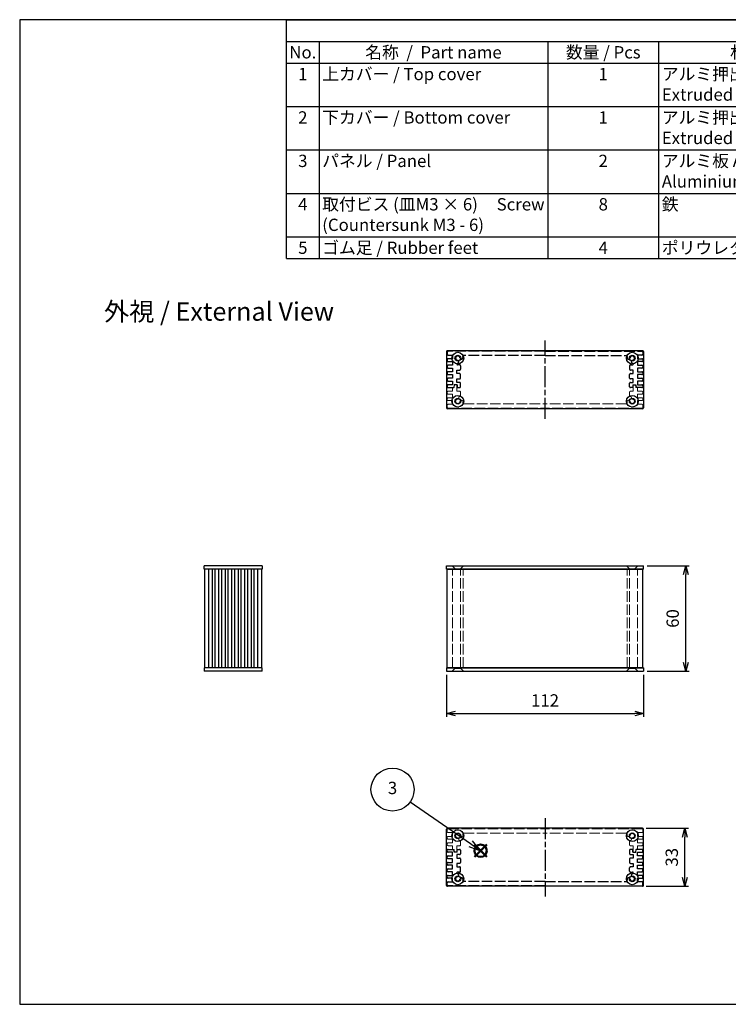
# Model space of a CAD drawing. Units: millimetres. Extents: x 0 to 2438, y 0 to 560.
# Drawn here: x 0 to 403, y 0 to 560 of the extents above; entities that cross this region are included whole.
import ezdxf

# ---------------------------------------------------------------- set-up
doc = ezdxf.new("R2010")
doc.units = ezdxf.units.MM
doc.header["$LTSCALE"] = 2
for name, pattern in [('AM_ISO02W050x2', [3.75, 3, -0.75]), ('AM_ISO08W050', [18, 12, -1.5, 3, -1.5]), ('AM_ISO08W050x2', [9, 6, -0.75, 1.5, -0.75])]:
    doc.linetypes.add(name, pattern=pattern)
doc.layers.add('AM_12', color=7, linetype='Continuous', lineweight=50, plot=False)
for name, color, linetype, lineweight in [('AM_5', 3, 'Continuous', 25), ('AM_7', 4, 'AM_ISO08W050', 25), ('上ｶﾊﾞｰ', 7, 'Continuous', 25), ('上ｶﾊﾞｰ0', 7, 'AM_ISO02W050x2', 13), ('下カバー0', 2, 'AM_ISO02W050x2', 25), ('下ｶﾊﾞｰ', 2, 'Continuous', 25), ('ﾊﾟﾈﾙ', 5, 'Continuous', 25), ('ﾊﾟﾈﾙ0', 5, 'AM_ISO02W050x2', 13)]:
    doc.layers.add(name, color=color, linetype=linetype, lineweight=lineweight)
doc.styles.add('ACISOTS', font='isocp.shx', dxfattribs={"height": 1, "bigfont": 'extfont.shx'})
doc.styles.get("Standard").update_dxf_attribs({"font": 'ISOCP.SHX', "bigfont": 'EXTFONT.SHX'})
doc.dimstyles.new('AM_ISO$0', dxfattribs={"dimtxt": 3.5, "dimasz": 2.5, "dimexe": 1, "dimexo": 1, "dimgap": 1.5, "dimtad": 1, "dimdsep": 46, "dimtxsty": 'STANDARD', "dimblk": 'OPEN30', "dimcen": 0, "dimclrd": 3, "dimclre": 3, "dimclrt": 2, "dimadec": 0, "dimazin": 2, "dimtp": 0.1, "dimtm": 0.1, "dimtfac": 0.71, "dimtmove": 0, "dimatfit": 3, "dimldrblk": 'OPEN30', "dimfxl": 1, "dimlwd": -1, "dimlwe": -1, "dimarcsym": 0})

# ---------------------------------------------------------------- blocks, each defined once
blk = doc.blocks.new('TK-A3')
blk.add_lwpolyline([(0, 0), (403, 0), (403, 280), (0, 280)], close=True)
blk = doc.blocks.new('*S32')
at = {"layer": 'AM_12', "color": 4}
for p, q in [((258.66, 83.88), (265.66, 90.88)), ((258.66, 90.88), (265.66, 83.88))]:
    blk.add_line(p, q, dxfattribs=at)
blk.add_circle((262.16, 87.38), 3.5, dxfattribs=at)
blk = doc.blocks.new('*S33')
at = {"layer": 'AM_5'}
blk.add_line((222.1, 115.17), (256.41, 91.37), dxfattribs=at)
at = {"layer": 'AM_5', "linetype": 'Continuous'}
for p, q in [((255.34, 89.83), (262.16, 87.38)), ((256.41, 91.37), (262.16, 87.38)), ((262.16, 87.38), (257.48, 92.91))]:
    blk.add_line(p, q, dxfattribs=at)
at = {"layer": 'AM_5', "color": 3}
blk.add_circle((212.04, 122.15), 12.25, dxfattribs=at)
at = {"layer": 'AM_5', "color": 7, "insert": (212.04, 122.15), "char_height": 7, "attachment_point": 5, "style": 'ACISOTS'}
blk.add_mtext('3', dxfattribs=at)
blk = doc.blocks.new('*S38')
at = {"color": 1}
for p, q in [((151.79, 560), (806, 560)), ((151.79, 547.65), (806, 547.65)), ((170.25, 547.65), (170.25, 535.3)), ((300.38, 547.65), (300.38, 535.3)), ((363.38, 547.65), (363.38, 535.3)), ((508.25, 547.65), (508.25, 535.3)), ((151.79, 535.3), (806, 535.3)), ((170.25, 535.3), (170.25, 510.6)), ((300.38, 535.3), (300.38, 510.6)), ((363.38, 535.3), (363.38, 510.6)), ((508.25, 535.3), (508.25, 510.6)), ((151.79, 510.6), (806, 510.6)), ((170.25, 510.6), (170.25, 485.9)), ((300.38, 510.6), (300.38, 485.9)), ((363.38, 510.6), (363.38, 485.9)), ((508.25, 510.6), (508.25, 485.9)), ((151.79, 485.9), (806, 485.9)), ((170.25, 485.9), (170.25, 461.2)), ((300.38, 485.9), (300.38, 461.2)), ((363.38, 485.9), (363.38, 461.2)), ((508.25, 485.9), (508.25, 461.2)), ((151.79, 461.2), (806, 461.2)), ((170.25, 461.2), (170.25, 436.5)), ((300.38, 461.2), (300.38, 436.5)), ((363.38, 461.2), (363.38, 436.5)), ((508.25, 461.2), (508.25, 436.5)), ((151.79, 436.5), (806, 436.5)), ((170.25, 436.5), (170.25, 424.15)), ((300.38, 436.5), (300.38, 424.15)), ((363.38, 436.5), (363.38, 424.15)), ((508.25, 436.5), (508.25, 424.15))]:
    blk.add_line(p, q, dxfattribs=at)
at = {"color": 7}
for p, q in [((151.79, 424.15), (151.79, 560)), ((151.79, 560), (806, 560)), ((806, 560), (806, 424.15)), ((151.79, 424.15), (806, 424.15))]:
    blk.add_line(p, q, dxfattribs=at)
at = {"color": 2, "insert": (478.89, 553.83), "char_height": 7, "attachment_point": 5, "style": 'ACISOTS'}
blk.add_mtext('構成内容 / Components', dxfattribs=at)
at = {"color": 2, "char_height": 7, "style": 'ACISOTS'}
for s, insert, width, attachment_point in [('No.', (161.02, 544.95), 14.8629, 2), ('名称  /  Part name', (235.31, 544.95), 126.5319, 2), ('数量 / Pcs', (331.88, 544.95), 59.3991, 2), ('材質 / Material', (435.81, 544.95), 141.2685, 2), ('色 ・ 表面処理\u3000/\u3000Color ・ Finish', (657.12, 544.95), 294.152, 2), ('1', (161.02, 532.6), 14.8629, 2), ('上カバー / Top cover', (172.05, 532.6), 126.5319, 1), ('1', (331.88, 532.6), 59.3991, 2), ('アルミ押出材 A6063S-T5                    Extruded aluminium A6063S-T5', (365.18, 532.6), 141.2685, 1), ('ヘアライン シルバーアルマイト , ヘアライン ブラックアルマイト          Heirline brushed silver anodized , Hairline brushed black anodized', (510.05, 532.6), 294.152, 1), ('2', (161.02, 507.9), 14.8629, 2), ('下カバー / Bottom cover', (172.05, 507.9), 126.5319, 1), ('1', (331.88, 507.9), 59.3991, 2), ('アルミ押出材 A6063S-T5                    Extruded aluminium A6063S-T5', (365.18, 507.9), 141.2685, 1), ('ヘアライン シルバーアルマイト , ヘアライン ブラックアルマイト          Heirline brushed silver anodized , Hairline brushed black anodized', (510.05, 507.9), 294.152, 1), ('3', (161.02, 483.2), 14.8629, 2), ('パネル / Panel', (172.05, 483.2), 126.5319, 1), ('2', (331.88, 483.2), 59.3991, 2), ('アルミ板 A1050P t=2.0                Aluminium A1050P t=2.0', (365.18, 483.2), 141.2685, 1), ('ヘアライン シルバーアルマイト , ヘアライン ブラックアルマイト          Heirline brushed silver anodized , Hairline brushed black anodized', (510.05, 483.2), 294.152, 1), ('取付ビス (皿M3 × 6)     Screw (Countersunk M3 - 6)', (172.05, 458.5), 126.5319, 1), ('鉄\u3000\u3000          \u3000       \u3000\u3000Steel', (365.18, 458.5), 141.2685, 1), ('ニッケルメッキ , 三価黒クロメート                                            Nickel plated , Black trivalent chromate', (510.05, 458.5), 294.152, 1), ('4', (161.02, 458.5), 14.8629, 2), ('8', (331.88, 458.5), 59.3991, 2), ('5', (161.02, 433.8), 14.8629, 2), ('ゴム足 / Rubber feet', (172.05, 433.8), 126.5319, 1), ('4', (331.88, 433.8), 59.3991, 2), ('ポリウレタン / Polyurethane', (365.18, 433.8), 141.2685, 1), ('ブラック / Black', (510.05, 433.8), 294.152, 1)]:
    blk.add_mtext(s, dxfattribs=dict(at, insert=insert, width=width, attachment_point=attachment_point))
blk = doc.blocks.new('_Open30')
at = {"color": 0, "linetype": 'ByBlock', "lineweight": -2}
for p, q in [((-1, 0.27), (0, 0)), ((0, 0), (-1, -0.27)), ((0, 0), (-1, 0))]:
    blk.add_line(p, q, dxfattribs=at)
blk = doc.blocks.new('*D20')
at = {"layer": 'AM_5', "color": 3}
for p, q in [((356.78, 249.44), (380.78, 249.44)), ((378.78, 194.44), (378.78, 244.44)), ((356.78, 189.44), (380.78, 189.44))]:
    blk.add_line(p, q, dxfattribs=at)
at = {"layer": 'Defpoints', "color": 0}
for p in [(354.78, 249.44), (378.78, 249.44), (354.78, 189.44)]:
    blk.add_point(p, dxfattribs=at)
at = {"layer": 'AM_5', "color": 3, "xscale": 5, "yscale": 5, "zscale": 5}
for p, rotation in [((378.78, 249.44), 90), ((378.78, 189.44), 270)]:
    blk.add_blockref('_Open30', p, dxfattribs=dict(at, rotation=rotation))
at = {"layer": 'AM_5', "color": 2, "insert": (372.28, 219.44), "char_height": 7, "attachment_point": 5, "rotation": 90}
blk.add_mtext('60', dxfattribs=at)
blk = doc.blocks.new('*D21')
at = {"layer": 'AM_5', "color": 3}
for p, q in [((242.78, 187.44), (242.78, 163.44)), ((354.78, 187.44), (354.78, 163.44)), ((247.78, 165.44), (349.78, 165.44))]:
    blk.add_line(p, q, dxfattribs=at)
at = {"layer": 'Defpoints', "color": 0}
for p in [(242.78, 189.44), (354.78, 189.44), (354.78, 165.44)]:
    blk.add_point(p, dxfattribs=at)
at = {"layer": 'AM_5', "color": 3, "xscale": 5, "yscale": 5, "zscale": 5, "rotation": 180}
blk.add_blockref('_Open30', (242.78, 165.44), dxfattribs=at)
at = {"layer": 'AM_5', "color": 3, "xscale": 5, "yscale": 5, "zscale": 5}
blk.add_blockref('_Open30', (354.78, 165.44), dxfattribs=at)
at = {"layer": 'AM_5', "color": 2, "insert": (298.78, 171.94), "char_height": 7, "attachment_point": 5}
blk.add_mtext('112', dxfattribs=at)
blk = doc.blocks.new('*D39')
at = {"layer": 'AM_5', "color": 3}
for p, q in [((356.27, 100.13), (380.27, 100.13)), ((378.27, 72.13), (378.27, 95.13)), ((356.27, 67.13), (380.27, 67.13))]:
    blk.add_line(p, q, dxfattribs=at)
at = {"layer": 'Defpoints', "color": 0}
for p in [(354.27, 100.13), (378.27, 100.13), (354.27, 67.13)]:
    blk.add_point(p, dxfattribs=at)
at = {"layer": 'AM_5', "color": 3, "xscale": 5, "yscale": 5, "zscale": 5}
for p, rotation in [((378.27, 100.13), 90), ((378.27, 67.13), 270)]:
    blk.add_blockref('_Open30', p, dxfattribs=dict(at, rotation=rotation))
at = {"layer": 'AM_5', "color": 2, "insert": (371.77, 83.63), "char_height": 7, "attachment_point": 5, "rotation": 90}
blk.add_mtext('33', dxfattribs=at)

msp = doc.modelspace()

# ---------------------------------------------------------------- linework, layer by layer
at = {"layer": 'AM_7', "linetype": 'AM_ISO08W050x2'}
for p, q in [((298.773, 332.994), (298.773, 377.494)), ((298.773, 105.877), (298.773, 61.377))]:
    msp.add_line(p, q, dxfattribs=at)
at = {"layer": '上ｶﾊﾞｰ'}
for p, q in [((125.991, 191.435), (125.991, 247.435)), ((128.091, 191.435), (128.091, 247.435)), ((137.741, 247.435), (128.091, 247.435)), ((129.691, 191.435), (129.691, 247.435)), ((131.791, 191.435), (131.791, 247.435)), ((133.391, 191.435), (133.391, 247.435)), ((135.491, 191.435), (135.491, 247.435)), ((137.741, 191.435), (137.741, 247.435)), ((243.18, 191.435), (243.18, 247.435)), ((243.18, 247.435), (354.38, 247.435)), ((354.38, 191.435), (354.38, 247.435)), ((137.741, 191.435), (128.091, 191.435)), ((243.18, 191.435), (354.38, 191.435))]:
    msp.add_line(p, q, dxfattribs=at)
at = {"layer": '上ｶﾊﾞｰ0'}
for p, q in [((243.173, 347.544), (243.173, 348.144)), ((243.673, 348.644), (246.173, 348.644)), ((246.173, 348.644), (246.173, 350.744)), ((246.173, 348.644), (246.173, 350.744)), ((247.173, 350.744), (246.173, 350.744)), ((247.273, 352.294), (247.173, 350.744)), ((248.573, 352.294), (247.273, 352.294)), ((248.673, 350.694), (248.573, 352.294)), ((248.673, 348.694), (248.673, 350.694)), ((250.173, 348.694), (248.673, 348.694)), ((250.673, 346.194), (250.673, 348.194)), ((346.873, 346.194), (346.873, 348.194)), ((347.373, 348.694), (348.873, 348.694)), ((348.873, 350.694), (348.973, 352.294)), ((348.873, 348.694), (348.873, 350.694)), ((348.973, 352.294), (350.273, 352.294)), ((350.273, 352.294), (350.373, 350.744)), ((350.373, 350.744), (351.373, 350.744)), ((351.373, 348.644), (351.373, 350.744)), ((351.373, 348.644), (351.373, 350.744)), ((353.873, 348.644), (351.373, 348.644)), ((354.373, 347.544), (354.373, 348.144)), ((243.173, 343.844), (243.173, 344.444)), ((246.173, 347.044), (243.673, 347.044)), ((243.673, 344.944), (246.173, 344.944)), ((246.173, 343.344), (243.673, 343.344)), ((246.173, 344.944), (246.173, 347.044)), ((246.173, 341.244), (246.173, 343.344)), ((249.497, 344.201), (249.837, 345.472)), ((250.173, 345.694), (250.127, 345.694)), ((251.044, 343.495), (251.047, 343.496)), ((346.503, 343.495), (346.5, 343.496)), ((347.373, 345.694), (347.42, 345.694)), ((348.05, 344.201), (347.71, 345.472)), ((351.373, 344.944), (351.373, 347.044)), ((351.373, 347.044), (353.873, 347.044)), ((353.873, 344.944), (351.373, 344.944)), ((351.373, 343.344), (353.873, 343.344)), ((351.373, 341.244), (351.373, 343.344)), ((354.373, 343.844), (354.373, 344.444)), ((243.173, 339.494), (243.173, 340.744)), ((243.673, 341.244), (246.173, 341.244)), ((243.673, 338.994), (298.773, 338.994)), ((252.528, 341.494), (298.773, 341.494)), ((345.019, 341.494), (298.773, 341.494)), ((353.873, 338.994), (298.773, 338.994)), ((353.873, 341.244), (351.373, 341.244)), ((354.373, 339.494), (354.373, 340.744)), ((246.18, 191.435), (246.18, 247.435)), ((250.68, 191.435), (250.68, 247.435)), ((252.14, 191.435), (252.14, 247.435)), ((345.419, 191.435), (345.419, 247.435)), ((346.88, 191.435), (346.88, 247.435)), ((351.38, 191.435), (351.38, 247.435)), ((243.173, 99.377), (243.173, 98.127)), ((243.673, 99.877), (298.773, 99.877)), ((243.673, 97.627), (246.173, 97.627)), ((246.173, 95.527), (243.673, 95.527)), ((246.173, 97.627), (246.173, 95.527)), ((251.044, 95.376), (251.047, 95.375)), ((252.528, 97.377), (298.773, 97.377)), ((353.873, 99.877), (298.773, 99.877)), ((345.019, 97.377), (298.773, 97.377)), ((346.503, 95.376), (346.5, 95.375)), ((353.873, 97.627), (351.373, 97.627)), ((351.373, 97.627), (351.373, 95.527)), ((351.373, 95.527), (353.873, 95.527)), ((354.373, 99.377), (354.373, 98.127)), ((243.173, 95.027), (243.173, 94.427)), ((243.173, 91.327), (243.173, 90.727)), ((243.673, 93.927), (246.173, 93.927)), ((246.173, 91.827), (243.673, 91.827)), ((243.673, 90.227), (246.173, 90.227)), ((246.173, 93.927), (246.173, 91.827)), ((246.173, 90.227), (246.173, 88.127)), ((246.173, 90.227), (246.173, 88.127)), ((250.173, 90.177), (248.673, 90.177)), ((248.673, 90.177), (248.673, 88.177)), ((249.497, 94.669), (249.837, 93.399)), ((250.173, 93.177), (250.127, 93.177)), ((250.673, 92.677), (250.673, 90.677)), ((346.873, 92.677), (346.873, 90.677)), ((347.373, 93.177), (347.42, 93.177)), ((347.373, 90.177), (348.873, 90.177)), ((348.05, 94.669), (347.71, 93.399)), ((348.873, 90.177), (348.873, 88.177)), ((351.373, 93.927), (351.373, 91.827)), ((353.873, 93.927), (351.373, 93.927)), ((351.373, 91.827), (353.873, 91.827)), ((353.873, 90.227), (351.373, 90.227)), ((351.373, 90.227), (351.373, 88.127)), ((351.373, 90.227), (351.373, 88.127)), ((354.373, 95.027), (354.373, 94.427)), ((354.373, 91.327), (354.373, 90.727)), ((247.173, 88.127), (246.173, 88.127)), ((247.273, 86.577), (247.173, 88.127)), ((248.573, 86.577), (247.273, 86.577)), ((248.673, 88.177), (248.573, 86.577)), ((348.873, 88.177), (348.973, 86.577)), ((348.973, 86.577), (350.273, 86.577)), ((350.273, 86.577), (350.373, 88.127)), ((350.373, 88.127), (351.373, 88.127))]:
    msp.add_line(p, q, dxfattribs=at)
for centre, radius, start, end in [((243.673, 348.144), 0.5, 90, 180), ((243.673, 347.544), 0.5, 180, 270), ((250.173, 348.194), 0.5, 0, 90), ((250.173, 348.194), 0.5, 0, 90), ((347.373, 348.194), 0.5, 90, 180), ((347.373, 348.194), 0.5, 90, 180), ((353.873, 348.144), 0.5, 0, 90), ((353.873, 347.544), 0.5, 270, 0), ((243.673, 344.444), 0.5, 90, 180), ((243.673, 343.844), 0.5, 180, 270), ((249.173, 342.994), 1.25, 75, 350.59741), ((250.127, 345.394), 0.3, 90, 165), ((250.173, 346.194), 0.5, 270, 0), ((251.275, 342.646), 0.88, 105, 170.59741), ((251.27, 342.65), 0.875, 350.68426, 105), ((252.528, 341.994), 0.5, 163.39845, 270), ((249.173, 342.994), 3, 343.39845, 350.68426), ((345.019, 341.994), 0.5, 270, 16.60155), ((346.276, 342.65), 0.875, 75, 189.31574), ((348.373, 342.994), 3, 189.31574, 196.60155), ((346.272, 342.646), 0.88, 9.40259, 75), ((347.373, 346.194), 0.5, 180, 270), ((348.373, 342.994), 1.25, 189.40259, 105), ((347.42, 345.394), 0.3, 15, 90), ((353.873, 344.444), 0.5, 0, 90), ((353.873, 343.844), 0.5, 270, 0), ((243.673, 340.744), 0.5, 90, 180), ((243.673, 339.494), 0.5, 180, 270), ((353.873, 340.744), 0.5, 0, 90), ((353.873, 339.494), 0.5, 270, 0), ((243.673, 99.377), 0.5, 90, 180), ((243.673, 98.127), 0.5, 180, 270), ((243.673, 95.027), 0.5, 90, 180), ((249.173, 95.877), 1.25, 9.40259, 285), ((251.275, 96.225), 0.88, 189.40259, 255), ((251.27, 96.221), 0.875, 255, 9.31574), ((252.528, 96.877), 0.5, 90, 196.60155), ((249.173, 95.877), 3, 9.31574, 16.60155), ((345.019, 96.877), 0.5, 343.39845, 90), ((346.276, 96.221), 0.875, 170.68426, 285), ((348.373, 95.877), 3, 163.39845, 170.68426), ((346.272, 96.225), 0.88, 285, 350.59741), ((348.373, 95.877), 1.25, 255, 170.59741), ((353.873, 99.377), 0.5, 0, 90), ((353.873, 98.127), 0.5, 270, 0), ((353.873, 95.027), 0.5, 0, 90), ((243.673, 94.427), 0.5, 180, 270), ((243.673, 91.327), 0.5, 90, 180), ((243.673, 90.727), 0.5, 180, 270), ((250.127, 93.477), 0.3, 195, 270), ((250.173, 92.677), 0.5, 0, 90), ((250.173, 90.677), 0.5, 270, 0), ((250.173, 90.677), 0.5, 270, 0), ((347.373, 92.677), 0.5, 90, 180), ((347.373, 90.677), 0.5, 180, 270), ((347.373, 90.677), 0.5, 180, 270), ((347.42, 93.477), 0.3, 270, 345), ((353.873, 94.427), 0.5, 270, 0), ((353.873, 91.327), 0.5, 0, 90), ((353.873, 90.727), 0.5, 270, 0)]:
    msp.add_arc(centre, radius, start, end, dxfattribs=at)
at = {"layer": '下カバー0'}
for p, q in [((243.173, 370.994), (243.173, 369.744)), ((298.773, 371.494), (243.673, 371.494)), ((298.773, 371.494), (353.873, 371.494)), ((354.373, 370.994), (354.373, 369.744)), ((243.173, 366.644), (243.173, 366.044)), ((243.673, 369.244), (246.173, 369.244)), ((246.173, 367.144), (243.673, 367.144)), ((243.673, 365.544), (246.173, 365.544)), ((246.173, 369.244), (246.173, 367.144)), ((246.173, 365.544), (246.173, 363.444)), ((248.673, 364.233), (248.673, 363.994)), ((251.044, 366.993), (251.047, 366.992)), ((298.773, 368.994), (252.528, 368.994)), ((298.773, 368.994), (345.019, 368.994)), ((346.503, 366.993), (346.5, 366.992)), ((348.873, 364.233), (348.873, 363.994)), ((351.373, 369.244), (351.373, 367.144)), ((353.873, 369.244), (351.373, 369.244)), ((351.373, 367.144), (353.873, 367.144)), ((351.373, 365.544), (351.373, 363.444)), ((353.873, 365.544), (351.373, 365.544)), ((354.373, 366.644), (354.373, 366.044)), ((243.173, 362.944), (243.173, 362.344)), ((243.173, 359.244), (243.173, 358.644)), ((246.173, 363.444), (243.673, 363.444)), ((243.673, 361.844), (246.173, 361.844)), ((246.173, 359.744), (243.673, 359.744)), ((246.173, 361.844), (246.173, 359.744)), ((248.673, 358.694), (248.673, 360.694)), ((248.673, 360.694), (250.173, 360.694)), ((250.173, 358.694), (248.673, 358.694)), ((250.173, 363.694), (248.973, 363.694)), ((250.173, 363.694), (249.173, 363.694)), ((250.673, 363.194), (250.673, 361.194)), ((346.873, 363.194), (346.873, 361.194)), ((347.373, 363.694), (348.573, 363.694)), ((347.373, 363.694), (348.373, 363.694)), ((348.873, 360.694), (347.373, 360.694)), ((347.373, 358.694), (348.873, 358.694)), ((348.873, 358.694), (348.873, 360.694)), ((351.373, 363.444), (353.873, 363.444)), ((353.873, 361.844), (351.373, 361.844)), ((351.373, 361.844), (351.373, 359.744)), ((351.373, 359.744), (353.873, 359.744)), ((354.373, 362.944), (354.373, 362.344)), ((354.373, 359.244), (354.373, 358.644)), ((243.173, 355.544), (243.173, 354.944)), ((243.673, 358.144), (246.173, 358.144)), ((246.173, 356.044), (243.673, 356.044)), ((243.673, 354.444), (246.173, 354.444)), ((246.173, 358.144), (246.173, 356.044)), ((246.173, 354.444), (246.173, 352.344)), ((248.673, 353.694), (248.673, 355.694)), ((248.673, 355.694), (250.173, 355.694)), ((250.173, 353.694), (248.673, 353.694)), ((250.673, 356.194), (250.673, 358.194)), ((250.673, 351.244), (250.673, 353.194)), ((346.873, 356.194), (346.873, 358.194)), ((346.873, 351.244), (346.873, 353.194)), ((348.873, 355.694), (347.373, 355.694)), ((347.373, 353.694), (348.873, 353.694)), ((348.873, 353.694), (348.873, 355.694)), ((351.373, 358.144), (351.373, 356.044)), ((353.873, 358.144), (351.373, 358.144)), ((351.373, 356.044), (353.873, 356.044)), ((351.373, 354.444), (351.373, 352.344)), ((353.873, 354.444), (351.373, 354.444)), ((354.373, 355.544), (354.373, 354.944)), ((243.173, 351.844), (243.173, 351.244)), ((246.173, 352.344), (243.673, 352.344)), ((243.673, 350.744), (246.973, 350.744)), ((247.077, 352.394), (246.973, 350.744)), ((248.77, 352.394), (247.077, 352.394)), ((248.77, 352.394), (248.873, 350.744)), ((248.873, 350.744), (250.173, 350.744)), ((348.673, 350.744), (347.373, 350.744)), ((348.777, 352.394), (348.673, 350.744)), ((348.777, 352.394), (350.47, 352.394)), ((350.47, 352.394), (350.573, 350.744)), ((353.873, 350.744), (350.573, 350.744)), ((351.373, 352.344), (353.873, 352.344)), ((354.373, 351.844), (354.373, 351.244)), ((243.173, 87.027), (243.173, 87.627)), ((243.673, 88.127), (246.973, 88.127)), ((246.173, 86.527), (243.673, 86.527)), ((243.673, 84.427), (246.173, 84.427)), ((246.173, 84.427), (246.173, 86.527)), ((247.077, 86.477), (246.973, 88.127)), ((248.77, 86.477), (247.077, 86.477)), ((248.673, 85.177), (248.673, 83.177)), ((250.173, 85.177), (248.673, 85.177)), ((248.77, 86.477), (248.873, 88.127)), ((248.873, 88.127), (250.173, 88.127)), ((250.673, 87.627), (250.673, 85.677)), ((346.873, 87.627), (346.873, 85.677)), ((348.673, 88.127), (347.373, 88.127)), ((347.373, 85.177), (348.873, 85.177)), ((348.777, 86.477), (348.673, 88.127)), ((348.777, 86.477), (350.47, 86.477)), ((348.873, 85.177), (348.873, 83.177)), ((350.47, 86.477), (350.573, 88.127)), ((353.873, 88.127), (350.573, 88.127)), ((351.373, 84.427), (351.373, 86.527)), ((351.373, 86.527), (353.873, 86.527)), ((353.873, 84.427), (351.373, 84.427)), ((354.373, 87.027), (354.373, 87.627)), ((243.173, 83.327), (243.173, 83.927)), ((243.173, 79.627), (243.173, 80.227)), ((246.173, 82.827), (243.673, 82.827)), ((243.673, 80.727), (246.173, 80.727)), ((246.173, 79.127), (243.673, 79.127)), ((246.173, 80.727), (246.173, 82.827)), ((246.173, 77.027), (246.173, 79.127)), ((248.673, 83.177), (250.173, 83.177)), ((248.673, 80.177), (248.673, 78.177)), ((250.173, 80.177), (248.673, 80.177)), ((250.673, 82.677), (250.673, 80.677)), ((346.873, 82.677), (346.873, 80.677)), ((348.873, 83.177), (347.373, 83.177)), ((347.373, 80.177), (348.873, 80.177)), ((348.873, 80.177), (348.873, 78.177)), ((351.373, 80.727), (351.373, 82.827)), ((351.373, 82.827), (353.873, 82.827)), ((353.873, 80.727), (351.373, 80.727)), ((351.373, 79.127), (353.873, 79.127)), ((351.373, 77.027), (351.373, 79.127)), ((354.373, 83.327), (354.373, 83.927)), ((354.373, 79.627), (354.373, 80.227)), ((243.173, 75.927), (243.173, 76.527)), ((243.173, 72.227), (243.173, 72.827)), ((243.673, 77.027), (246.173, 77.027)), ((246.173, 75.427), (243.673, 75.427)), ((243.673, 73.327), (246.173, 73.327)), ((246.173, 73.327), (246.173, 75.427)), ((248.673, 78.177), (250.173, 78.177)), ((248.673, 74.638), (248.673, 74.877)), ((250.173, 75.177), (248.973, 75.177)), ((250.173, 75.177), (249.173, 75.177)), ((250.673, 75.677), (250.673, 77.677)), ((346.873, 75.677), (346.873, 77.677)), ((348.873, 78.177), (347.373, 78.177)), ((347.373, 75.177), (348.573, 75.177)), ((347.373, 75.177), (348.373, 75.177)), ((348.873, 74.638), (348.873, 74.877)), ((353.873, 77.027), (351.373, 77.027)), ((351.373, 75.427), (353.873, 75.427)), ((351.373, 73.327), (351.373, 75.427)), ((353.873, 73.327), (351.373, 73.327)), ((354.373, 75.927), (354.373, 76.527)), ((354.373, 72.227), (354.373, 72.827)), ((243.173, 67.877), (243.173, 69.127)), ((246.173, 71.727), (243.673, 71.727)), ((243.673, 69.627), (246.173, 69.627)), ((298.773, 67.377), (243.673, 67.377)), ((246.173, 69.627), (246.173, 71.727)), ((251.044, 71.878), (251.047, 71.879)), ((298.773, 69.877), (252.528, 69.877)), ((298.773, 69.877), (345.019, 69.877)), ((298.773, 67.377), (353.873, 67.377)), ((346.503, 71.878), (346.5, 71.879)), ((351.373, 69.627), (351.373, 71.727)), ((351.373, 71.727), (353.873, 71.727)), ((353.873, 69.627), (351.373, 69.627)), ((354.373, 67.877), (354.373, 69.127))]:
    msp.add_line(p, q, dxfattribs=at)
for centre, radius, start, end in [((243.673, 370.994), 0.5, 90, 180), ((243.673, 369.744), 0.5, 180, 270), ((353.873, 370.994), 0.5, 0, 90), ((353.873, 369.744), 0.5, 270, 0), ((243.673, 366.644), 0.5, 90, 180), ((243.673, 366.044), 0.5, 180, 270), ((249.173, 367.494), 1.25, 9.40259, 260.59741), ((248.973, 364.233), 0.3, 97.34339, 180), ((248.823, 365.403), 0.88, 277.34339, 14.64234), ((248.825, 365.393), 0.88, 15.35766, 80.59741), ((251.275, 367.842), 0.88, 189.40259, 255), ((251.27, 367.838), 0.875, 255, 9.31574), ((252.528, 368.494), 0.5, 90, 196.60155), ((249.173, 367.494), 3, 9.31574, 16.60155), ((345.019, 368.494), 0.5, 343.39845, 90), ((346.276, 367.838), 0.875, 170.68426, 285), ((348.373, 367.494), 3, 163.39845, 170.68426), ((346.272, 367.842), 0.88, 285, 350.59741), ((348.373, 367.494), 1.25, 279.40259, 170.59741), ((348.724, 365.403), 0.88, 165.35766, 262.65661), ((348.721, 365.393), 0.88, 99.40259, 164.64234), ((348.573, 364.233), 0.3, 0, 82.65661), ((353.873, 366.644), 0.5, 0, 90), ((353.873, 366.044), 0.5, 270, 0), ((243.673, 362.944), 0.5, 90, 180), ((243.673, 362.344), 0.5, 180, 270), ((243.673, 359.244), 0.5, 90, 180), ((243.673, 358.644), 0.5, 180, 270), ((248.973, 363.994), 0.3, 180, 270), ((250.173, 363.194), 0.5, 0, 90), ((250.173, 361.194), 0.5, 270, 0), ((250.173, 358.194), 0.5, 0, 90), ((347.373, 363.194), 0.5, 90, 180), ((347.373, 361.194), 0.5, 180, 270), ((347.373, 358.194), 0.5, 90, 180), ((348.573, 363.994), 0.3, 270, 0), ((353.873, 362.944), 0.5, 0, 90), ((353.873, 362.344), 0.5, 270, 0), ((353.873, 359.244), 0.5, 0, 90), ((353.873, 358.644), 0.5, 270, 0), ((243.673, 355.544), 0.5, 90, 180), ((243.673, 354.944), 0.5, 180, 270), ((250.173, 356.194), 0.5, 270, 0), ((250.173, 353.194), 0.5, 0, 90), ((347.373, 356.194), 0.5, 180, 270), ((347.373, 353.194), 0.5, 90, 180), ((353.873, 355.544), 0.5, 0, 90), ((353.873, 354.944), 0.5, 270, 0), ((243.673, 351.844), 0.5, 90, 180), ((243.673, 351.244), 0.5, 180, 270), ((250.173, 351.244), 0.5, 270, 0), ((347.373, 351.244), 0.5, 180, 270), ((353.873, 351.844), 0.5, 0, 90), ((353.873, 351.244), 0.5, 270, 0), ((243.673, 87.627), 0.5, 90, 180), ((243.673, 87.027), 0.5, 180, 270), ((243.673, 83.927), 0.5, 90, 180), ((250.173, 87.627), 0.5, 0, 90), ((250.173, 85.677), 0.5, 270, 0), ((347.373, 87.627), 0.5, 90, 180), ((347.373, 85.677), 0.5, 180, 270), ((353.873, 87.627), 0.5, 0, 90), ((353.873, 87.027), 0.5, 270, 0), ((353.873, 83.927), 0.5, 0, 90), ((243.673, 83.327), 0.5, 180, 270), ((243.673, 80.227), 0.5, 90, 180), ((243.673, 79.627), 0.5, 180, 270), ((250.173, 82.677), 0.5, 0, 90), ((250.173, 80.677), 0.5, 270, 0), ((347.373, 82.677), 0.5, 90, 180), ((347.373, 80.677), 0.5, 180, 270), ((353.873, 83.327), 0.5, 270, 0), ((353.873, 80.227), 0.5, 0, 90), ((353.873, 79.627), 0.5, 270, 0), ((243.673, 76.527), 0.5, 90, 180), ((243.673, 75.927), 0.5, 180, 270), ((243.673, 72.827), 0.5, 90, 180), ((248.973, 74.877), 0.3, 90, 180), ((248.973, 74.638), 0.3, 180, 262.65661), ((248.823, 73.468), 0.88, 345.35766, 82.65661), ((248.825, 73.478), 0.88, 279.40259, 344.64234), ((250.173, 77.677), 0.5, 0, 90), ((250.173, 75.677), 0.5, 270, 0), ((347.373, 77.677), 0.5, 90, 180), ((347.373, 75.677), 0.5, 180, 270), ((348.724, 73.468), 0.88, 97.34339, 194.64234), ((348.721, 73.478), 0.88, 195.35766, 260.59741), ((348.573, 74.877), 0.3, 0, 90), ((348.573, 74.638), 0.3, 277.34339, 360), ((353.873, 76.527), 0.5, 0, 90), ((353.873, 75.927), 0.5, 270, 0), ((353.873, 72.827), 0.5, 0, 90), ((243.673, 72.227), 0.5, 180, 270), ((243.673, 69.127), 0.5, 90, 180), ((243.673, 67.877), 0.5, 180, 270), ((249.173, 71.377), 1.25, 99.40259, 350.59741), ((251.275, 71.029), 0.88, 105, 170.59741), ((251.27, 71.033), 0.875, 350.68426, 105), ((252.528, 70.377), 0.5, 163.39845, 270), ((249.173, 71.377), 3, 343.39845, 350.68426), ((345.019, 70.377), 0.5, 270, 16.60155), ((346.276, 71.033), 0.875, 75, 189.31574), ((348.373, 71.377), 3, 189.31574, 196.60155), ((346.272, 71.029), 0.88, 9.40259, 75), ((348.373, 71.377), 1.25, 189.40259, 80.59741), ((353.873, 72.227), 0.5, 270, 0), ((353.873, 69.127), 0.5, 0, 90), ((353.873, 67.877), 0.5, 270, 0)]:
    msp.add_arc(centre, radius, start, end, dxfattribs=at)
at = {"layer": '下ｶﾊﾞｰ'}
for p, q in [((105.241, 191.435), (105.241, 247.435)), ((128.091, 247.435), (105.241, 247.435)), ((107.491, 191.435), (107.491, 247.435)), ((109.591, 191.435), (109.591, 247.435)), ((111.191, 191.435), (111.191, 247.435)), ((113.291, 191.435), (113.291, 247.435)), ((114.891, 191.435), (114.891, 247.435)), ((116.991, 191.435), (116.991, 247.435)), ((118.591, 191.435), (118.591, 247.435)), ((120.691, 191.435), (120.691, 247.435)), ((122.291, 191.435), (122.291, 247.435)), ((124.391, 191.435), (124.391, 247.435)), ((125.991, 191.435), (125.991, 247.435)), ((128.091, 191.435), (105.241, 191.435))]:
    msp.add_line(p, q, dxfattribs=at)
at = {"layer": 'ﾊﾟﾈﾙ'}
for p, q in [((242.773, 371.244), (242.773, 339.244)), ((354.273, 371.744), (243.273, 371.744)), ((354.773, 371.244), (354.773, 339.244)), ((354.273, 338.744), (243.273, 338.744)), ((104.991, 247.435), (104.991, 249.435)), ((137.991, 249.435), (104.991, 249.435)), ((137.991, 247.435), (104.991, 247.435)), ((137.991, 249.435), (137.991, 247.435)), ((242.78, 247.435), (242.78, 249.435)), ((242.78, 249.435), (354.78, 249.435)), ((242.78, 247.435), (242.78, 249.435)), ((354.78, 247.435), (242.78, 247.435)), ((247.68, 247.685), (250.68, 247.685)), ((346.88, 247.685), (349.88, 247.685)), ((354.78, 247.435), (354.78, 249.435)), ((137.991, 191.435), (104.991, 191.435)), ((104.991, 191.435), (104.991, 189.435)), ((137.991, 189.435), (137.991, 191.435)), ((242.78, 191.435), (242.78, 189.435)), ((242.78, 191.435), (242.78, 189.435)), ((354.78, 191.435), (242.78, 191.435)), ((247.68, 191.185), (250.68, 191.185)), ((346.88, 191.185), (349.88, 191.185)), ((354.78, 191.435), (354.78, 189.435)), ((137.991, 189.435), (104.991, 189.435)), ((242.78, 189.435), (354.78, 189.435)), ((242.773, 67.627), (242.773, 99.627)), ((354.273, 100.127), (243.273, 100.127)), ((354.773, 67.627), (354.773, 99.627)), ((354.273, 67.127), (243.273, 67.127))]:
    msp.add_line(p, q, dxfattribs=at)
for centre, radius in [((249.173, 367.494), 3.343), ((348.373, 367.494), 3.343), ((249.173, 367.494), 1.65), ((348.373, 367.494), 1.65), ((249.173, 342.994), 3.343), ((249.173, 342.994), 1.65), ((348.373, 342.994), 3.343), ((348.373, 342.994), 1.65), ((249.173, 95.877), 3.343), ((249.173, 95.877), 1.65), ((348.373, 95.877), 3.343), ((348.373, 95.877), 1.65), ((249.173, 71.377), 3.343), ((249.173, 71.377), 1.65), ((348.373, 71.377), 3.343), ((348.373, 71.377), 1.65)]:
    msp.add_circle(centre, radius, dxfattribs=at)
for centre, start, end in [((243.273, 371.244), 90, 180), ((354.273, 371.244), 0, 90), ((243.273, 339.244), 180, 270), ((354.273, 339.244), 270, 0), ((243.273, 99.627), 90, 180), ((354.273, 99.627), 0, 90), ((243.273, 67.627), 180, 270), ((354.273, 67.627), 270, 0)]:
    msp.add_arc(centre, 0.5, start, end, dxfattribs=at)
at = {"layer": 'ﾊﾟﾈﾙ0'}
for p, q in [((247.68, 247.685), (245.93, 249.435)), ((247.68, 247.685), (247.68, 247.435)), ((250.68, 247.685), (252.43, 249.435)), ((250.68, 247.685), (250.68, 247.435)), ((346.88, 247.685), (345.13, 249.435)), ((346.88, 247.685), (346.88, 247.435)), ((349.88, 247.685), (351.63, 249.435)), ((349.88, 247.685), (349.88, 247.435)), ((247.68, 191.185), (245.93, 189.435)), ((247.68, 191.185), (247.68, 191.435)), ((250.68, 191.185), (250.68, 191.435)), ((250.68, 191.185), (252.43, 189.435)), ((346.88, 191.185), (345.13, 189.435)), ((346.88, 191.185), (346.88, 191.435)), ((349.88, 191.185), (349.88, 191.435)), ((349.88, 191.185), (351.63, 189.435))]:
    msp.add_line(p, q, dxfattribs=at)

# ---------------------------------------------------------------- block references
at = {"lineweight": 0, "xscale": 2, "yscale": 2, "zscale": 2}
msp.add_blockref('TK-A3', (0, 0), dxfattribs=at)
msp.add_blockref('*S38', (0, 0))
at = {"layer": 'AM_12'}
msp.add_blockref('*S32', (0, 0), dxfattribs=at)
at = {"layer": 'AM_5'}
msp.add_blockref('*S33', (0, 0), dxfattribs=at)

# ---------------------------------------------------------------- texts
at = {"layer": 'AM_5', "color": 2, "insert": (113.355, 394.04), "char_height": 10.5, "attachment_point": 5}
msp.add_mtext('{\\fMS Gothic|b0|i0|c128|p49;\\C0;外視 / External View}', dxfattribs=at)

# ---------------------------------------------------------------- dimensions: what is measured, and where the dimension line sits
at = {"layer": 'AM_5'}
for base, p1, p2, override, picture, middle in [((378.78, 249.435), (354.78, 189.435), (354.78, 249.435), {"dimscale": 2}, '*D20', (372.28, 219.435)), ((378.273, 100.127), (354.273, 67.127), (354.273, 100.127), {"dimscale": 2, "dimpost": ''}, '*D39', (371.773, 83.627))]:
    dim = msp.add_linear_dim(base=base, p1=p1, p2=p2, angle=90, dimstyle='AM_ISO$0', override=override, dxfattribs=at)
    dim.commit()
    dim.dimension.update_dxf_attribs({"geometry": picture, "text_midpoint": middle})
dim = msp.add_linear_dim(base=(354.78, 165.435), p1=(242.78, 189.435), p2=(354.78, 189.435), dimstyle='AM_ISO$0', override={"dimscale": 2}, dxfattribs=at)
dim.commit()
dim.dimension.update_dxf_attribs({"geometry": '*D21', "text_midpoint": (298.78, 171.936)})

doc.saveas('drawing.dxf')
